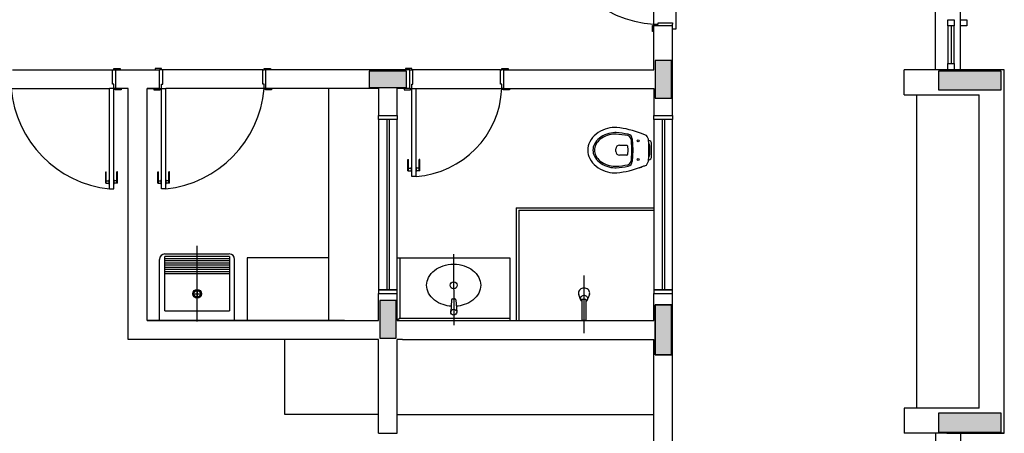
# Model space of a CAD drawing. Extents: x 80 to 849, y -469 to -298.
# Drawn here: x 407 to 415, y -332 to -329 of the extents above; entities that cross this region are included whole.
import ezdxf

# ---------------------------------------------------------------- set-up
doc = ezdxf.new("R2010")
doc.units = 0
doc.header["$LTSCALE"] = 0.2
doc.layers.add('ARQ-SMB-1_025', color=1, linetype='CONTINUOUS')
doc.layers.add('VISTA2', color=13, linetype='CONTINUOUS')

# ---------------------------------------------------------------- blocks, each defined once
blk = doc.blocks.new('pilares')
at = {"layer": 'VISTA2', "linetype": 'Continuous'}
for points in [[(2522.6685, 1324.3822), (2522.6035, 1324.3822), (2522.5385, 1324.3822), (2522.5385, 1324.2322), (2522.5385, 1324.0822), (2522.6035, 1324.0822), (2522.6685, 1324.0822), (2522.6685, 1324.2322)], [(2520.553, 1324.1671), (2520.553, 1324.2321), (2520.553, 1324.2971), (2520.403, 1324.2971), (2520.253, 1324.2971), (2520.253, 1324.2321), (2520.253, 1324.1671), (2520.403, 1324.1671)], [(2524.8035, 1324.2973), (2524.8035, 1324.2223), (2524.8035, 1324.1473), (2525.0535, 1324.1473), (2525.3035, 1324.1473), (2525.3035, 1324.2223), (2525.3035, 1324.2973), (2525.0535, 1324.2973)], [(2520.4685, 1322.4669), (2520.4035, 1322.4669), (2520.3385, 1322.4669), (2520.3385, 1322.3169), (2520.3385, 1322.1669), (2520.4035, 1322.1669), (2520.4685, 1322.1669), (2520.4685, 1322.3169)], [(2522.5385, 1322.0319), (2522.6035, 1322.0319), (2522.6685, 1322.0319), (2522.6685, 1322.2319), (2522.6685, 1322.4319), (2522.6035, 1322.4319), (2522.5385, 1322.4319), (2522.5385, 1322.2319)], [(2525.3035, 1321.4173), (2525.3035, 1321.4923), (2525.3035, 1321.5673), (2525.0535, 1321.5673), (2524.8035, 1321.5673), (2524.8035, 1321.4923), (2524.8035, 1321.4173), (2525.0535, 1321.4173)]]:
    blk.add_hatch(color=251, dxfattribs=at).paths.add_polyline_path(points)
at = {"layer": 'VISTA2', "color": 251}
for points in [[(2522.6685, 1324.3822), (2522.6035, 1324.3822), (2522.5385, 1324.3822), (2522.5385, 1324.2322), (2522.5385, 1324.0822), (2522.6035, 1324.0822), (2522.6685, 1324.0822), (2522.6685, 1324.2322), (2522.6685, 1324.3822)], [(2520.553, 1324.1671), (2520.553, 1324.2321), (2520.553, 1324.2971), (2520.403, 1324.2971), (2520.253, 1324.2971), (2520.253, 1324.2321), (2520.253, 1324.1671), (2520.403, 1324.1671), (2520.553, 1324.1671)], [(2524.8035, 1324.2973), (2524.8035, 1324.2223), (2524.8035, 1324.1473), (2525.0535, 1324.1473), (2525.3035, 1324.1473), (2525.3035, 1324.2223), (2525.3035, 1324.2973), (2525.0535, 1324.2973), (2524.8035, 1324.2973)], [(2520.4685, 1322.4669), (2520.4035, 1322.4669), (2520.3385, 1322.4669), (2520.3385, 1322.3169), (2520.3385, 1322.1669), (2520.4035, 1322.1669), (2520.4685, 1322.1669), (2520.4685, 1322.3169), (2520.4685, 1322.4669)], [(2522.5385, 1322.0319), (2522.6035, 1322.0319), (2522.6685, 1322.0319), (2522.6685, 1322.2319), (2522.6685, 1322.4319), (2522.6035, 1322.4319), (2522.5385, 1322.4319), (2522.5385, 1322.2319), (2522.5385, 1322.0319)], [(2522.5385, 1322.4319), (2522.6685, 1322.4319), (2522.6685, 1322.0319), (2522.5385, 1322.0319)], [(2525.3035, 1321.4173), (2525.3035, 1321.4923), (2525.3035, 1321.5673), (2525.0535, 1321.5673), (2524.8035, 1321.5673), (2524.8035, 1321.4923), (2524.8035, 1321.4173), (2525.0535, 1321.4173), (2525.3035, 1321.4173)]]:
    blk.add_lwpolyline(points, close=True, dxfattribs=at)
blk = doc.blocks.new('base tipo 1')
at = {"layer": 'VISTA2', "color": 251}
for p, q in [((356.0015, -664.7693), (356.0015, -659.8193)), ((356.2015, -664.7693), (356.2015, -659.8193)), ((353.9265, -663.5442), (353.9265, -664.4442)), ((353.7515, -664.4042), (353.7515, -663.6192)), ((353.7415, -664.4642), (353.7415, -664.4142)), ((353.7415, -664.4142), (353.7515, -664.4142)), ((353.7515, -664.4142), (353.7515, -664.4042)), ((353.7515, -664.4042), (353.7865, -664.4042)), ((353.7515, -664.4192), (353.7515, -664.4142)), ((353.7515, -664.7692), (353.7515, -664.4192)), ((353.9015, -664.4192), (353.7515, -664.4192)), ((353.7865, -664.4042), (353.7865, -664.3942)), ((353.7865, -664.3942), (353.9015, -664.3942)), ((353.9015, -664.3942), (353.9015, -664.4042)), ((353.9015, -664.4192), (353.9015, -664.4042)), ((353.9015, -665.1345), (353.9015, -664.4192)), ((356.1015, -664.4192), (356.1015, -664.3692)), ((356.1015, -664.3692), (356.1515, -664.3692)), ((356.1015, -664.4192), (356.1015, -664.7193)), ((356.1515, -664.4192), (356.1015, -664.4192)), ((356.1265, -664.4192), (356.1265, -664.7193)), ((356.1515, -664.3692), (356.1515, -664.4192)), ((356.1515, -664.7193), (356.1515, -664.4192)), ((356.2015, -664.4192), (356.2015, -664.3692)), ((356.2015, -664.3692), (356.2515, -664.3692)), ((356.2515, -664.4192), (356.2015, -664.4192)), ((356.2515, -664.3692), (356.2515, -664.4192)), ((353.7515, -664.4642), (353.7415, -664.4642)), ((353.9265, -664.4442), (353.9015, -664.4442)), ((356.1015, -664.7693), (356.1015, -664.7193)), ((356.1015, -664.7193), (356.1515, -664.7193)), ((356.1515, -664.7193), (356.153, -664.7193)), ((356.1515, -664.7193), (356.1515, -664.7693)), ((348.6261, -664.7692), (349.4261, -664.7692)), ((349.4261, -664.8842), (349.4261, -664.7692)), ((349.4261, -664.7692), (349.4515, -664.7692)), ((349.4361, -664.7692), (349.4361, -664.7592)), ((349.4361, -664.7592), (349.4861, -664.7592)), ((349.4661, -664.7692), (349.4511, -664.7692)), ((349.4515, -664.7693), (349.8015, -664.7693)), ((349.4515, -664.9193), (349.4515, -664.7693)), ((349.4861, -664.7592), (349.4861, -664.7692)), ((349.8169, -664.7592), (349.7669, -664.7592)), ((349.7669, -664.7592), (349.7669, -664.7692)), ((349.7869, -664.7692), (349.8019, -664.7692)), ((349.8269, -664.7692), (349.8015, -664.7692)), ((349.8015, -664.9193), (349.8015, -664.7693)), ((349.8169, -664.7692), (349.8169, -664.7592)), ((349.8269, -664.8842), (349.8269, -664.7692)), ((350.6269, -664.7692), (349.8269, -664.7692)), ((350.6269, -664.8842), (350.6269, -664.7692)), ((350.6269, -664.7692), (350.6369, -664.7692)), ((350.6369, -664.7692), (350.6369, -664.7592)), ((350.6369, -664.7592), (350.6869, -664.7592)), ((351.8015, -664.7692), (350.6369, -664.7692)), ((350.6519, -664.7692), (350.6369, -664.7692)), ((350.6519, -664.9192), (350.6519, -664.7692)), ((350.6869, -664.7592), (350.6869, -664.7692)), ((351.8165, -664.7592), (351.7665, -664.7592)), ((351.7665, -664.7592), (351.7665, -664.7692)), ((351.8015, -664.9192), (351.8015, -664.7692)), ((351.8015, -664.7692), (351.8165, -664.7692)), ((351.8165, -664.7692), (351.8165, -664.7592)), ((351.8265, -664.7692), (351.8165, -664.7692)), ((352.5265, -664.7692), (351.8265, -664.7692)), ((351.8265, -664.8842), (351.8265, -664.7692)), ((352.5265, -664.8842), (352.5265, -664.7692)), ((352.5265, -664.7692), (352.5365, -664.7692)), ((352.5365, -664.7692), (352.5365, -664.7592)), ((352.5365, -664.7592), (352.5865, -664.7592)), ((352.5515, -664.7692), (352.5365, -664.7692)), ((352.5515, -664.7692), (353.7515, -664.7692)), ((352.5515, -664.9192), (352.5515, -664.7692)), ((352.5865, -664.7592), (352.5865, -664.7692)), ((356.5515, -664.7693), (355.7515, -664.7693)), ((355.7516, -664.9679), (355.7515, -664.7693)), ((356.5515, -664.7693), (355.7515, -664.7693)), ((355.7516, -664.9679), (355.7515, -664.7693)), ((356.1515, -664.7693), (356.1015, -664.7693)), ((356.5516, -667.6692), (356.5515, -664.7693)), ((356.5516, -667.6692), (356.5515, -664.7693)), ((349.4361, -664.8842), (349.4261, -664.8842)), ((349.4361, -664.9192), (349.4361, -664.8842)), ((349.8169, -664.9192), (349.8169, -664.8842)), ((349.8169, -664.8842), (349.8269, -664.8842)), ((350.6369, -664.8842), (350.6269, -664.8842)), ((350.6369, -664.9192), (350.6369, -664.8842)), ((351.8165, -664.9192), (351.8165, -664.8842)), ((351.8165, -664.8842), (351.8265, -664.8842)), ((352.5365, -664.8842), (352.5265, -664.8842)), ((352.5365, -664.9192), (352.5365, -664.8842)), ((348.6161, -664.9192), (349.4011, -664.9192)), ((349.4361, -664.9192), (349.4011, -664.9192)), ((349.4011, -665.7192), (349.4011, -664.9192)), ((349.4461, -664.9192), (349.4361, -664.9192)), ((349.4361, -665.7192), (349.4361, -664.9192)), ((349.4461, -664.9292), (349.4461, -664.9192)), ((349.4511, -664.9192), (349.4461, -664.9192)), ((349.4961, -664.9292), (349.4461, -664.9292)), ((349.5515, -664.9193), (349.4515, -664.9193)), ((349.4961, -664.9192), (349.4961, -664.9292)), ((349.5515, -666.9197), (349.5515, -664.9193)), ((349.7015, -666.7697), (349.7015, -664.9193)), ((349.7015, -664.9193), (349.8015, -664.9193)), ((349.8015, -664.9193), (349.7015, -664.9193)), ((349.7569, -664.9192), (349.7569, -664.9292)), ((349.7569, -664.9292), (349.8069, -664.9292)), ((349.8019, -664.9192), (349.8069, -664.9192)), ((349.8069, -664.9292), (349.8069, -664.9192)), ((349.8069, -664.9192), (349.8169, -664.9192)), ((349.8169, -664.9192), (349.8519, -664.9192)), ((349.8169, -665.7192), (349.8169, -664.9192)), ((349.8519, -665.7192), (349.8519, -664.9192)), ((350.6369, -664.9192), (349.8519, -664.9192)), ((351.5515, -664.9192), (350.6369, -664.9192)), ((350.6469, -664.9192), (350.6369, -664.9192)), ((350.6469, -664.9292), (350.6469, -664.9192)), ((350.6519, -664.9192), (350.6469, -664.9192)), ((350.6969, -664.9292), (350.6469, -664.9292)), ((350.6969, -664.9192), (350.6969, -664.9292)), ((351.1515, -664.9192), (351.1515, -666.7697)), ((351.5515, -664.9192), (351.5515, -665.1345)), ((351.7015, -665.1345), (351.7015, -664.9192)), ((351.8015, -664.9192), (351.7015, -664.9192)), ((351.7565, -664.9192), (351.7565, -664.9292)), ((351.7565, -664.9292), (351.8065, -664.9292)), ((351.8015, -664.9192), (351.8065, -664.9192)), ((351.8065, -664.9292), (351.8065, -664.9192)), ((351.8065, -664.9192), (351.8165, -664.9192)), ((351.8165, -664.9192), (351.8515, -664.9192)), ((351.8165, -665.6192), (351.8165, -664.9192)), ((351.8515, -664.9192), (352.5365, -664.9192)), ((351.8515, -665.6192), (351.8515, -664.9192)), ((352.5465, -664.9192), (352.5365, -664.9192)), ((352.5465, -664.9292), (352.5465, -664.9192)), ((352.5515, -664.9192), (352.5465, -664.9192)), ((352.5965, -664.9292), (352.5465, -664.9292)), ((352.5515, -664.9192), (353.7515, -664.9192)), ((352.5965, -664.9192), (352.5965, -664.9292)), ((353.7515, -664.9192), (353.7515, -665.1345)), ((355.7516, -664.9679), (356.3516, -664.9679)), ((355.8515, -667.4678), (355.8516, -664.9678)), ((356.3515, -667.4679), (356.3516, -664.9679)), ((351.5515, -665.1645), (351.5515, -665.1345)), ((351.5515, -665.1345), (351.7015, -665.1345)), ((351.7015, -665.1645), (351.5515, -665.1645)), ((351.7015, -665.1645), (351.5515, -665.1645)), ((351.5515, -665.1645), (351.5515, -666.5245)), ((351.6165, -665.1645), (351.6165, -666.5245)), ((351.6365, -665.1645), (351.6365, -666.5245)), ((351.7015, -665.1345), (351.7015, -665.1645)), ((351.7015, -666.5245), (351.7015, -665.1645)), ((353.7515, -665.1645), (353.7515, -665.1345)), ((353.7515, -665.1345), (353.9015, -665.1345)), ((353.9015, -665.1645), (353.7515, -665.1645)), ((353.9015, -665.1645), (353.7515, -665.1645)), ((353.7515, -665.1645), (353.7515, -666.5245)), ((353.8165, -665.1645), (353.8165, -666.5245)), ((353.8365, -665.1645), (353.8365, -666.5245)), ((353.9015, -665.1345), (353.9015, -665.1645)), ((353.9015, -666.5245), (353.9015, -665.1645)), ((353.5696, -665.3253), (353.5735, -665.4104)), ((353.5783, -665.3197), (353.5825, -665.4099)), ((353.7336, -665.4594), (353.7336, -665.3614)), ((353.4465, -665.4104), (353.4465, -665.4004)), ((353.4465, -665.4204), (353.4465, -665.4104)), ((353.4765, -665.3704), (353.5348, -665.3704)), ((353.5408, -665.3761), (353.5425, -665.4104)), ((353.5425, -665.4104), (353.5408, -665.4447)), ((353.5735, -665.4104), (353.5696, -665.4954)), ((353.5825, -665.4108), (353.5783, -665.501)), ((353.7196, -665.4452), (353.7196, -665.3755)), ((351.7865, -665.4842), (351.7915, -665.4842)), ((351.7865, -665.5742), (351.7865, -665.4842)), ((351.7915, -665.5742), (351.7915, -665.4842)), ((351.8815, -665.4842), (351.8765, -665.4842)), ((351.8765, -665.5742), (351.8765, -665.4842)), ((351.8815, -665.5742), (351.8815, -665.4842)), ((353.5348, -665.4504), (353.4765, -665.4504)), ((349.3711, -665.5842), (349.3761, -665.5842)), ((349.3711, -665.6742), (349.3711, -665.5842)), ((349.3761, -665.6742), (349.3761, -665.5842)), ((349.4661, -665.5842), (349.4611, -665.5842)), ((349.4611, -665.6742), (349.4611, -665.5842)), ((349.4661, -665.6742), (349.4661, -665.5842)), ((349.7869, -665.5842), (349.7919, -665.5842)), ((349.7869, -665.6742), (349.7869, -665.5842)), ((349.7919, -665.6742), (349.7919, -665.5842)), ((349.8819, -665.5842), (349.8769, -665.5842)), ((349.8769, -665.6742), (349.8769, -665.5842)), ((349.8819, -665.6742), (349.8819, -665.5842)), ((351.7865, -665.5742), (351.8135, -665.5742)), ((351.7915, -665.5542), (351.8135, -665.5542)), ((351.8135, -665.5817), (351.8135, -665.5467)), ((351.8135, -665.5467), (351.8165, -665.5467)), ((351.8135, -665.5817), (351.8165, -665.5817)), ((351.8545, -665.5467), (351.8515, -665.5467)), ((351.8545, -665.5817), (351.8515, -665.5817)), ((351.8545, -665.5817), (351.8545, -665.5467)), ((351.8765, -665.5542), (351.8545, -665.5542)), ((351.8815, -665.5742), (351.8545, -665.5742)), ((349.3711, -665.6742), (349.3981, -665.6742)), ((349.3761, -665.6542), (349.3981, -665.6542)), ((349.3981, -665.6467), (349.4011, -665.6467)), ((349.3981, -665.6817), (349.3981, -665.6467)), ((349.3981, -665.6817), (349.4011, -665.6817)), ((349.4391, -665.6467), (349.4361, -665.6467)), ((349.4391, -665.6817), (349.4361, -665.6817)), ((349.4391, -665.6817), (349.4391, -665.6467)), ((349.4611, -665.6542), (349.4391, -665.6542)), ((349.4661, -665.6742), (349.4391, -665.6742)), ((349.7869, -665.6742), (349.8139, -665.6742)), ((349.7919, -665.6542), (349.8139, -665.6542)), ((349.8139, -665.6817), (349.8139, -665.6467)), ((349.8139, -665.6467), (349.8169, -665.6467)), ((349.8139, -665.6817), (349.8169, -665.6817)), ((349.8549, -665.6467), (349.8519, -665.6467)), ((349.8549, -665.6817), (349.8519, -665.6817)), ((349.8549, -665.6817), (349.8549, -665.6467)), ((349.8769, -665.6542), (349.8549, -665.6542)), ((349.8819, -665.6742), (349.8549, -665.6742)), ((351.8515, -665.6192), (351.8165, -665.6192)), ((349.4011, -665.7192), (349.4361, -665.7192)), ((349.8519, -665.7192), (349.8169, -665.7192)), ((352.6515, -665.8697), (353.7515, -665.8697)), ((352.6515, -665.8697), (352.6515, -666.7697)), ((352.6715, -665.8897), (353.7515, -665.8897)), ((352.6715, -665.8897), (352.6715, -666.7697)), ((350.1015, -666.778), (350.1015, -666.1733)), ((349.8015, -666.7697), (349.8015, -666.2813)), ((349.8424, -666.6916), (349.8424, -666.2597)), ((350.3606, -666.2597), (349.8424, -666.2597)), ((350.3606, -666.277), (349.8424, -666.277)), ((350.3606, -666.2943), (349.8424, -666.2943)), ((350.3606, -666.3116), (349.8424, -666.3116)), ((349.8447, -666.2381), (350.3583, -666.2381)), ((350.3606, -666.2597), (350.3606, -666.6916)), ((350.4015, -666.7697), (350.4015, -666.2813)), ((350.4015, -666.7697), (350.4015, -666.2813)), ((351.1515, -666.2697), (350.5015, -666.2697)), ((350.5015, -666.2697), (350.5015, -666.7697)), ((351.7015, -666.2697), (352.6015, -666.2697)), ((351.7215, -666.2697), (351.7215, -666.7497)), ((352.1515, -666.2403), (352.152, -666.8067)), ((352.6015, -666.2697), (352.6015, -666.7697)), ((350.3606, -666.3288), (349.8424, -666.3288)), ((350.3606, -666.3461), (349.8424, -666.3461)), ((350.3606, -666.3634), (349.8424, -666.3634)), ((350.3606, -666.3807), (349.8424, -666.3807)), ((350.3606, -666.3979), (349.8424, -666.3979)), ((353.1939, -666.8697), (353.1939, -666.4097)), ((350.1015, -666.5297), (350.1015, -666.5815)), ((351.5515, -666.5245), (351.5515, -666.5545)), ((351.7015, -666.5245), (351.5515, -666.5245)), ((351.5515, -666.5245), (351.7015, -666.5245)), ((351.7015, -666.5545), (351.7015, -666.5245)), ((353.7515, -666.5245), (353.7515, -666.5545)), ((353.9015, -666.5245), (353.7515, -666.5245)), ((353.7515, -666.5245), (353.9015, -666.5245)), ((353.9015, -666.5545), (353.9015, -666.5245)), ((350.0756, -666.5556), (350.1274, -666.5556)), ((351.5515, -666.7697), (351.5515, -666.5545)), ((351.5515, -666.5545), (351.7015, -666.5545)), ((351.7015, -666.7697), (351.7015, -666.5545)), ((352.1354, -666.605), (352.128, -666.7027)), ((352.1434, -666.5976), (352.1606, -666.5976)), ((352.1686, -666.605), (352.176, -666.7027)), ((353.1651, -666.6017), (353.1509, -666.5616)), ((353.1789, -666.7697), (353.1789, -666.5997)), ((353.1789, -666.5997), (353.2089, -666.5997)), ((353.2089, -666.5997), (353.2089, -666.7697)), ((353.2364, -666.5627), (353.2239, -666.5947)), ((353.7515, -666.7697), (353.7515, -666.5545)), ((353.7515, -666.5545), (353.9015, -666.5545)), ((353.9015, -666.8892), (353.9015, -666.5545)), ((353.9015, -668.0393), (353.9015, -666.5545)), ((349.8424, -666.6916), (350.3606, -666.6916)), ((353.7515, -666.7697), (353.7515, -666.6667)), ((349.7015, -666.7697), (351.5515, -666.7697)), ((351.2788, -666.7697), (349.7015, -666.7697)), ((349.8015, -666.7697), (350.4015, -666.7697)), ((351.7215, -666.7497), (351.7015, -666.7697)), ((351.7015, -666.7697), (353.7515, -666.7697)), ((351.7215, -666.7497), (352.6015, -666.7497)), ((353.2089, -666.7697), (353.1789, -666.7697)), ((351.5515, -666.9197), (349.5515, -666.9197)), ((350.3413, -666.9197), (349.7015, -666.9197)), ((350.8015, -667.5197), (350.8015, -666.9197)), ((351.5515, -667.6693), (351.5515, -666.9197)), ((351.7441, -666.9197), (351.7015, -666.9197)), ((351.7015, -667.6693), (351.7015, -666.9197)), ((351.7441, -666.9197), (353.7515, -666.9197)), ((353.7515, -668.0393), (353.7515, -666.9197)), ((353.7515, -668.0393), (353.7515, -666.9197)), ((355.7515, -667.4679), (355.7515, -667.6692)), ((356.3515, -667.4679), (355.7516, -667.4679)), ((351.5515, -667.5197), (350.8015, -667.5197)), ((351.7015, -667.5197), (353.7515, -667.5197)), ((351.5515, -667.6693), (351.7015, -667.6693)), ((356.5515, -667.6692), (355.7515, -667.6692)), ((356.5515, -667.6692), (355.7515, -667.6692)), ((356.0015, -667.6693), (356.0015, -672.6193)), ((356.0915, -667.6692), (356.5516, -667.6692)), ((356.0915, -667.6692), (356.5516, -667.6692)), ((356.2015, -667.6693), (356.2015, -672.6193))]:
    blk.add_line(p, q, dxfattribs=at)
for points in [[(352.1316, -666.6556, -0.059992), (352.0665, -666.643, -0.087531), (351.9986, -666.6071, -0.105501), (351.9508, -666.5503, -0.123031), (351.9353, -666.4883, -0.123031), (351.9508, -666.4263, -0.105501), (351.9986, -666.3695, -0.087531), (352.0665, -666.3337, -0.07802), (352.1515, -666.3203, -0.07802), (352.2364, -666.3337, -0.087531), (352.3043, -666.3695, -0.105501), (352.3521, -666.4263, -0.123031), (352.3676, -666.4883, -0.123031), (352.3521, -666.5503, -0.105501), (352.3043, -666.6071, -0.087531), (352.2364, -666.643, -0.059024), (352.1724, -666.6555, -0.07802)], [(353.2389, -666.5497, 0.109452), (353.2355, -666.5346, 0.102376), (353.2257, -666.5214, 0.093737), (353.2113, -666.5128, 0.088426), (353.1939, -666.5097, 0.088426), (353.1764, -666.5128, 0.093737), (353.162, -666.5214, 0.102376), (353.1522, -666.5346, 0.109452), (353.1489, -666.5497, 0.085068), (353.1509, -666.5616, 0.102376)], [(353.2364, -666.5627, 0.093692), (353.2389, -666.5497, 0.109452)], [(353.2089, -666.6164, 0.061293), (353.2151, -666.6124, 0.104065), (353.2217, -666.604, 0.115836), (353.2239, -666.5947, 0.115836), (353.2217, -666.5854, 0.104065), (353.2151, -666.577, 0.09084), (353.2056, -666.5717, 0.083285), (353.1939, -666.5697, 0.083285), (353.1821, -666.5717, 0.09084), (353.1726, -666.577, 0.104065), (353.166, -666.5854, 0.115836), (353.1639, -666.5947, 0.115836), (353.166, -666.604, 0.104065), (353.1726, -666.6124, 0.061293), (353.1789, -666.6164, 0.083285)]]:
    blk.add_lwpolyline(points, format="xyb", dxfattribs=at)
for centre, radius in [((353.6261, -665.3354), 0.0075), ((353.6261, -665.4854), 0.0075), ((352.1517, -666.4883), 0.0278), ((350.1015, -666.5556), 0.0346), ((350.1015, -666.5556), 0.0259), ((352.152, -666.7027), 0.024)]:
    blk.add_circle(centre, radius, dxfattribs=at)
for centre, radius, start, end in [((353.7971, -663.5576), 0.8479, 184.17036, 266.91453), ((349.4943, -664.8426), 0.8815, 184.98414, 263.93097), ((349.7587, -664.8426), 0.8815, 276.06903, 355.01586), ((351.7999, -664.8836), 0.7374, 274.00852, 357.23302), ((353.4094, -665.4313), 0.1911, 128.47627, 152.47234), ((353.4355, -665.464), 0.233, 108.22156, 128.47627), ((353.4355, -665.464), 0.192, 108.22156, 128.47627), ((353.4525, -665.5156), 0.2873, 92.71602, 108.22156), ((353.4525, -665.5156), 0.2463, 92.71602, 108.22156), ((353.4525, -665.5156), 0.2343, 92.71602, 108.22156), ((353.4436, -665.3286), 0.1, 83.6884, 92.71602), ((353.4436, -665.3286), 0.059, 83.6884, 92.71602), ((353.4436, -665.3286), 0.047, 83.6884, 92.71602), ((353.3448, -666.48), 1.2027, 80.58748, 85.0382), ((353.3456, -666.4599), 1.1945, 80.30291, 84.98144), ((353.3667, -666.0243), 0.8, 69.08995, 83.6884), ((353.5384, -665.3215), 0.04, 2.63243, 77.81885), ((353.6379, -665.3144), 0.04, 66.81803, 69.08995), ((353.5749, -665.4615), 0.2, 63.31171, 66.81803), ((353.6327, -665.421), 0.1419, 65.36075, 76.949), ((353.3694, -665.4104), 0.1459, 152.47234, 180), ((353.3694, -665.4104), 0.1049, 152.47234, 180), ((353.4094, -665.4313), 0.1501, 128.47627, 152.47234), ((353.3694, -665.4104), 0.0929, 152.47234, 180), ((353.4094, -665.4313), 0.1381, 128.47627, 152.47234), ((353.4094, -665.4313), 0.1381, 128.47627, 152.47234), ((353.4355, -665.464), 0.18, 108.22156, 128.47627), ((353.5373, -665.3131), 0.02, 69.82136, 78.04078), ((353.5304, -665.3319), 0.04, 16.31654, 69.82136), ((353.5496, -665.3263), 0.02, 2.63243, 16.31654), ((353.6394, -665.3384), 0.07, 4.52948, 41.46405), ((353.7036, -665.3614), 0.03, 0, 79.41613), ((352.4616, -665.4104), 1.25, 360, 3.55538), ((353.6897, -665.3781), 0.03, 4.96476, 46.31094), ((353.3694, -665.4104), 0.1459, 180, 207.52766), ((353.3694, -665.4104), 0.1049, 180, 207.52766), ((353.3694, -665.4104), 0.0929, 180, 207.52766), ((353.4765, -665.4004), 0.03, 90, 180), ((353.4765, -665.4204), 0.03, 180, 270), ((353.5348, -665.3764), 0.006, 2.86241, 90), ((353.5348, -665.4444), 0.006, 270, 357.13759), ((352.4616, -665.4104), 1.25, 356.44462, 0), ((353.6897, -665.4426), 0.03, 313.68906, 355.03524), ((353.4094, -665.3895), 0.1911, 207.52766, 231.52373), ((353.4094, -665.3895), 0.1501, 207.52766, 231.52373), ((353.4094, -665.3895), 0.1381, 207.52766, 231.52373), ((353.4094, -665.3895), 0.1381, 207.52766, 231.52373), ((353.4355, -665.3567), 0.192, 231.52373, 251.77844), ((353.4355, -665.3567), 0.18, 231.52373, 251.77844), ((353.3448, -664.3407), 1.2027, 274.9618, 279.41252), ((353.5373, -665.5076), 0.02, 281.95922, 290.17864), ((353.5304, -665.4888), 0.04, 290.17864, 343.68346), ((353.5384, -665.4992), 0.04, 282.18115, 357.36757), ((353.5496, -665.4945), 0.02, 343.68346, 357.36757), ((353.6394, -665.4823), 0.07, 318.53595, 355.47052), ((353.7036, -665.4594), 0.03, 280.58387, 0), ((353.4355, -665.3567), 0.233, 231.52373, 251.77844), ((353.4525, -665.3051), 0.2873, 251.77844, 267.28398), ((353.4525, -665.3051), 0.2463, 251.77844, 267.28398), ((353.4525, -665.3051), 0.2343, 251.77844, 267.28398), ((353.4436, -665.4921), 0.1, 267.28398, 276.3116), ((353.4436, -665.4921), 0.059, 267.28398, 276.3116), ((353.4436, -665.4921), 0.047, 267.28398, 276.3116), ((353.3456, -664.3608), 1.1945, 275.01856, 279.69709), ((353.3667, -664.7964), 0.8, 276.3116, 290.96442), ((353.5749, -665.3593), 0.2, 287.66403, 296.68829), ((353.6327, -665.3997), 0.1419, 283.051, 294.63925), ((349.8447, -666.2813), 0.0432, 90, 180), ((350.3583, -666.2813), 0.0432, 0, 90), ((352.1434, -666.6056), 0.008, 90, 175.64644), ((352.1606, -666.6056), 0.008, 4.35356, 90)]:
    blk.add_arc(centre, radius, start, end, dxfattribs=at)
blk.add_blockref('pilares', (-2168.777, -1989.0765), dxfattribs=at)

msp = doc.modelspace()

# ---------------------------------------------------------------- block references
at = {"layer": 'ARQ-SMB-1_025'}
msp.add_blockref('base tipo 1', (58.7854, 335.3136), dxfattribs=at)

doc.saveas('drawing.dxf')
